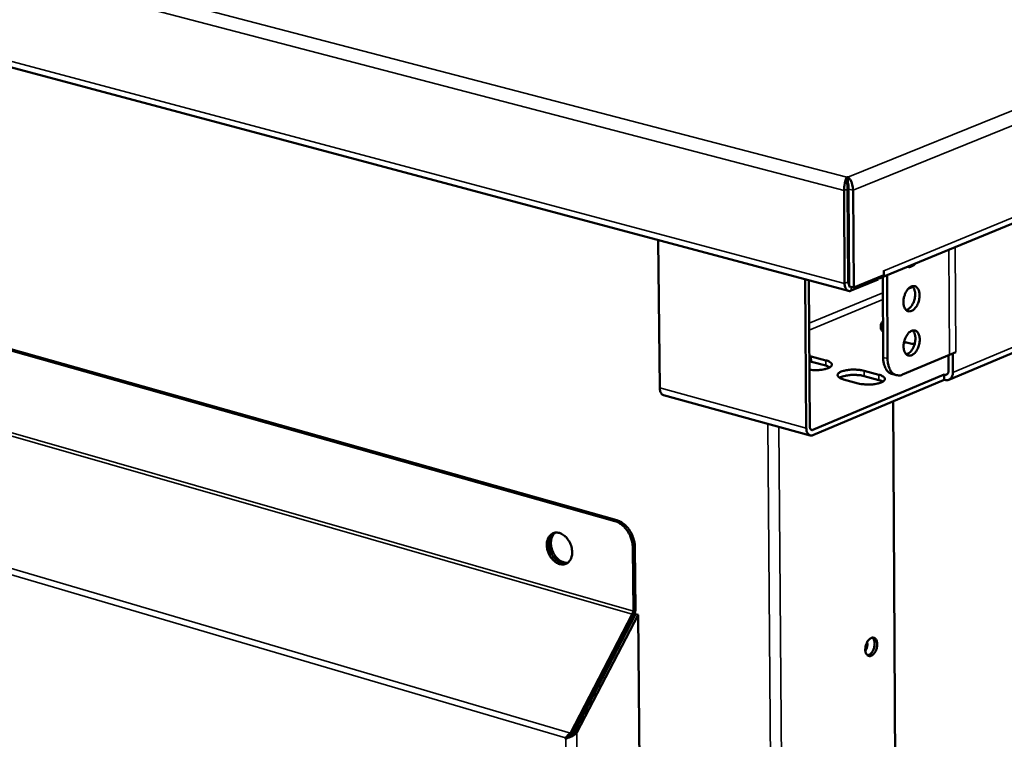
# Model space of a CAD drawing. Units: millimetres. Extents: x 65 to 5840, y 100 to 4100.
# Drawn here: x 5148 to 5392, y 3216 to 3394 of the extents above; entities that cross this region are included whole.
import ezdxf

# ---------------------------------------------------------------- set-up
doc = ezdxf.new("R2010")
doc.units = ezdxf.units.MM
doc.header["$LTSCALE"] = 20
doc.layers.add('Visible (ISO)', color=7, linetype='Continuous', lineweight=50)
doc.layers.add('Visible Narrow (ISO)', color=7, linetype='Continuous', lineweight=35)

msp = doc.modelspace()

# ---------------------------------------------------------------- linework, layer by layer
at = {"layer": 'Visible (ISO)'}
for p, q in [((4486.87, 3557.9), (5353.1, 3326.86)), ((5360.83, 3330.01), (5776.49, 3501.47)), ((5295.19, 3269.85), (4576.64, 3472.67)), ((5295.7, 3270.07), (4577.16, 3472.82)), ((5729.35, 3453.04), (5377.95, 3304.85)), ((5352.69, 3355.06), (5352.92, 3355.07)), ((5352.69, 3353.98), (5352.69, 3355.06)), ((5352.93, 3353.73), (5352.92, 3355.07)), ((5352.93, 3353.73), (5352.71, 3353.72)), ((5352.88, 3352.06), (5353.02, 3329.07)), ((5353.11, 3352.07), (5353.26, 3327.96)), ((5351.98, 3351.7), (5352.13, 3328.7)), ((5354.37, 3327.67), (5354.22, 3351.78)), ((5305.97, 3339.43), (5306.33, 3302.82)), ((5353.19, 3339.06), (5352.96, 3338.96)), ((5353, 3333.11), (5353.23, 3333.04)), ((5353.23, 3332.92), (5353, 3332.99)), ((5361.85, 3330.75), (5354.37, 3327.67)), ((5360.45, 3330.18), (5360.45, 3329.67)), ((5361.57, 3330.31), (5361.68, 3310.37)), ((5361.85, 3330.75), (5361.84, 3331.88)), ((5361.84, 3331.88), (5361.85, 3331.88)), ((5361.84, 3331.66), (5361.85, 3331.87)), ((5361.85, 3331.88), (5361.85, 3331.87)), ((5362.66, 3330.76), (5362.77, 3310.08)), ((5342.64, 3292.85), (5342.38, 3329.72)), ((5343.27, 3329.48), (5343.53, 3293.23)), ((5353.26, 3327.96), (5354.37, 3327.67)), ((5353.78, 3326.92), (5360.45, 3329.67)), ((5361.64, 3318.08), (5361.19, 3317.38)), ((5343.41, 3310.73), (5343.87, 3310.62)), ((5343.87, 3310.62), (5347.46, 3309.65)), ((5366.45, 3306.13), (5378.08, 3311.01)), ((5377.85, 3306.96), (5377.84, 3310.91)), ((5378.08, 3311.01), (5379.64, 3311.67)), ((5378.92, 3311.35), (5378.9, 3311.35)), ((5379.65, 3311.66), (5378.92, 3311.35)), ((5378.92, 3311.35), (5378.94, 3306.67)), ((5379.64, 3311.67), (5379.65, 3311.67)), ((5379.65, 3311.66), (5379.64, 3311.66)), ((5379.65, 3311.67), (5379.65, 3311.66)), ((5343.88, 3309.32), (5343.42, 3309.43)), ((5347.47, 3308.35), (5343.88, 3309.32)), ((5344.27, 3292.44), (5376.82, 3306.15)), ((5356.99, 3307.07), (5360.59, 3306.1)), ((5360.6, 3304.79), (5356.99, 3305.77)), ((5364.93, 3305.99), (5363.84, 3306.28)), ((5376.82, 3306.15), (5376.95, 3306.11)), ((5376.83, 3304.84), (5376.82, 3306.15)), ((5376.83, 3304.84), (5344.28, 3291.12)), ((5355.49, 3303.96), (5351.89, 3304.94)), ((5376.96, 3304.8), (5376.83, 3304.84)), ((5343.6, 3291.05), (5307.29, 3301.03)), ((5364.14, 3299.48), (5365.1, 3124.68)), ((5299.64, 3263.24), (5299.81, 3247.58)), ((5300.16, 3263.45), (5300.32, 3247.8)), ((5299.81, 3247.58), (5300.32, 3247.8)), ((5284.19, 3217.32), (5299.48, 3246.77)), ((5299.84, 3246.39), (5284.56, 3216.95)), ((5300.33, 3246.83), (5285.19, 3217.68)), ((5285.81, 3217.5), (5300.94, 3246.66)), ((5299.48, 3246.77), (5299.84, 3246.39)), ((5300.94, 3246.66), (5300.33, 3246.83)), ((5301.86, 3157.2), (5300.94, 3246.66)), ((5291.08, 3229.51), (5291.08, 3229.02)), ((5285.24, 3217.78), (5284.94, 3217.7)), ((5285.38, 3218.53), (5285.68, 3218.61)), ((5286.1, 3219.43), (5285.88, 3219.5)), ((5282.96, 3216.13), (5283.47, 3216.35)), ((5283.08, 3215.94), (5282.96, 3216.13)), ((5283.14, 3215.97), (5283.08, 3215.94)), ((5283.47, 3216.35), (5283.58, 3216.19)), ((5284.56, 3216.95), (5284.19, 3217.32)), ((5285.81, 3217.5), (5285.19, 3217.68))]:
    msp.add_line(p, q, dxfattribs=at)
at = {"layer": 'Visible (ISO)', "flags": 128}
for points in [[(5352.88, 3352.06, 0.006785), (5352.87, 3352.4, 0.012808), (5352.86, 3352.58, 0.000841), (5352.83, 3352.87, 0.001002), (5352.81, 3353.11, 0.015252), (5352.79, 3353.25, 0.007372), (5352.74, 3353.54)], [(5353.11, 3352.07, 0.006121), (5353.1, 3352.38, 0.01174), (5353.1, 3352.54, 0.000664), (5353.06, 3352.97, 0.005379), (5353.06, 3353.02, 0.008413), (5353.05, 3353.09, 0.001594), (5353, 3353.44, 0.020573), (5352.98, 3353.53, 0.009207), (5352.93, 3353.73)], [(5369.57, 3333.61, -0.047245), (5369.26, 3333.27, -0.063002), (5368.97, 3333.06, -0.02408), (5368.61, 3332.9, -0.032678), (5368.33, 3332.8, -0.086313), (5368.09, 3332.78, -0.055701), (5367.73, 3332.85)], [(5360.45, 3329.91, 0.056394), (5360.77, 3329.99, 0.056394), (5361.06, 3330.13, 0.058644), (5361.32, 3330.35, 0.058644), (5361.53, 3330.62)], [(5352.13, 3328.7, 0.049284), (5352.15, 3328.19, 0.063481), (5352.26, 3327.81, 0.026532), (5352.48, 3327.36, 0.055056), (5352.62, 3327.16, 0.07896), (5352.81, 3327, 0.05283), (5353.15, 3326.85, 0.108486), (5353.43, 3326.82, 0.081406), (5353.78, 3326.92)], [(5353.26, 3328.35, -0.042777), (5353.16, 3328.49, -0.042777), (5353.09, 3328.65, -0.052319), (5353.03, 3328.85, -0.052319), (5353.02, 3329.07)], [(5366.69, 3324.1, -0.027497), (5366.73, 3324.81, -0.044812), (5366.82, 3325.24, -0.01055), (5367.07, 3326.04, -0.026251), (5367.2, 3326.35, -0.032763), (5367.45, 3326.8, -0.029507), (5367.78, 3327.26, -0.045448), (5368.1, 3327.58, -0.042331), (5368.49, 3327.86, -0.066188), (5368.85, 3328.01, -0.068079), (5369.23, 3328.06, -0.079882), (5369.57, 3328, -0.079234), (5369.89, 3327.84, -0.062115), (5370.18, 3327.57, -0.061295), (5370.39, 3327.22, -0.038276), (5370.57, 3326.75, -0.041922), (5370.66, 3326.3, -0.028199), (5370.7, 3325.72, -0.03102), (5370.67, 3325.19, -0.026241), (5370.57, 3324.61, -0.026601), (5370.41, 3324.05, -0.029213), (5370.2, 3323.54, -0.027057), (5369.91, 3323.02, -0.037983), (5369.63, 3322.63, -0.034149), (5369.26, 3322.25, -0.05503), (5368.92, 3322.01, -0.054192), (5368.52, 3321.84, -0.075946), (5368.16, 3321.79, -0.077973), (5367.81, 3321.85, -0.074644), (5367.49, 3322.02, -0.072207), (5367.22, 3322.28, -0.04875), (5367.07, 3322.52, -0.022995), (5366.83, 3323.06, -0.059578), (5366.71, 3323.5, -0.044941), (5366.69, 3324.1)], [(5367.37, 3322.12, 0.04124), (5367.84, 3322.31, 0.069588), (5368.09, 3322.48, 0.021557), (5368.54, 3322.93, 0.038777), (5368.75, 3323.2, 0.027071), (5369.04, 3323.7, 0.02947), (5369.26, 3324.18, 0.025928), (5369.43, 3324.73, 0.025948), (5369.55, 3325.3, 0.029373), (5369.6, 3325.83, 0.027012), (5369.59, 3326.4, 0.038565), (5369.54, 3326.75, 0.021352), (5369.37, 3327.35, 0.069234), (5369.24, 3327.63, 0.041001), (5368.92, 3328.03)], [(5361.65, 3316.67, -0.048879), (5361.35, 3317.04, -0.06761), (5361.21, 3317.34, -0.023908), (5361.08, 3317.81, -0.05277), (5361.06, 3318.03, -0.052931), (5361.08, 3318.25, -0.024105), (5361.2, 3318.71, -0.067935), (5361.34, 3319.02, -0.049076), (5361.63, 3319.38)], [(5366.74, 3313.12, -0.027465), (5366.79, 3313.83, -0.044789), (5366.87, 3314.26, -0.01053), (5367.13, 3315.06, -0.026219), (5367.26, 3315.37, -0.032664), (5367.51, 3315.82, -0.029419), (5367.84, 3316.28, -0.04529), (5368.16, 3316.6, -0.042141), (5368.55, 3316.88, -0.066031), (5368.91, 3317.03, -0.067907), (5369.28, 3317.08, -0.079971), (5369.63, 3317.03, -0.079369), (5369.94, 3316.87, -0.062377), (5370.23, 3316.59, -0.061501), (5370.44, 3316.25, -0.03839), (5370.62, 3315.78, -0.042031), (5370.72, 3315.33, -0.02821), (5370.75, 3314.75, -0.031054), (5370.72, 3314.22, -0.026207), (5370.62, 3313.64, -0.026589), (5370.46, 3313.08, -0.02914), (5370.25, 3312.57, -0.027002), (5369.97, 3312.05, -0.037856), (5369.69, 3311.67, -0.034015), (5369.31, 3311.28, -0.054855), (5368.97, 3311.04, -0.05397), (5368.58, 3310.88, -0.075878), (5368.22, 3310.82, -0.077947), (5367.87, 3310.88, -0.074874), (5367.55, 3311.05, -0.07242), (5367.28, 3311.3, -0.04895), (5367.13, 3311.54, -0.023092), (5366.89, 3312.08, -0.059692), (5366.77, 3312.52, -0.045072), (5366.74, 3313.12)], [(5367.42, 3311.15, 0.041204), (5367.89, 3311.34, 0.069549), (5368.14, 3311.51, 0.021527), (5368.59, 3311.95, 0.03874), (5368.8, 3312.23, 0.027033), (5369.1, 3312.72, 0.029434), (5369.31, 3313.21, 0.02589), (5369.49, 3313.76, 0.025911), (5369.61, 3314.32, 0.02933), (5369.66, 3314.85, 0.026969), (5369.65, 3315.43, 0.038513), (5369.6, 3315.77, 0.021308), (5369.43, 3316.38, 0.06917), (5369.3, 3316.65, 0.040947), (5368.99, 3317.05)], [(5369.47, 3313.67, -0.005886), (5368.79, 3313.78, -0.005886), (5368.12, 3313.9, -0.005579), (5367.49, 3314.04, -0.005579), (5366.86, 3314.18)], [(5347.46, 3309.65, -0.042613), (5347.94, 3309.52, -0.051538), (5348.31, 3309.34, -0.021387), (5348.69, 3309.07, -0.054753), (5348.82, 3308.95, -0.102162), (5348.94, 3308.74, -0.116488), (5348.95, 3308.53, -0.100829), (5348.87, 3308.31, -0.082664), (5348.68, 3308.11, -0.036523), (5348.36, 3307.89, -0.040836), (5348.04, 3307.74, -0.017189), (5347.51, 3307.55, -0.022889), (5347.1, 3307.45, -0.013364), (5346.47, 3307.34, -0.015781), (5345.93, 3307.28, -0.012563), (5345.71, 3307.26, -0.002761), (5344.67, 3307.23, -0.024041), (5344.23, 3307.24, -0.013286), (5343.43, 3307.32)], [(5348.46, 3307.95, 0.015716), (5348.25, 3308.06, 0.015716), (5348.02, 3308.16, 0.018761), (5347.75, 3308.27, 0.018761), (5347.47, 3308.35)], [(5361.68, 3310.37, 0.023402), (5361.71, 3309.63, 0.037284), (5361.78, 3309.17, 0.007425), (5361.99, 3308.37, 0.023115), (5362.07, 3308.12, 0.03226), (5362.26, 3307.69, 0.029656), (5362.52, 3307.25, 0.040997), (5362.7, 3307.03, 0.020125), (5363.12, 3306.63, 0.067219), (5363.38, 3306.46, 0.0418), (5363.84, 3306.28)], [(5366.45, 3306.13, -0.054128), (5365.92, 3305.94, -0.075581), (5365.51, 3305.92, -0.028922), (5364.92, 3306, -0.0565), (5364.63, 3306.09, -0.051192), (5364.21, 3306.33, -0.05198), (5363.86, 3306.65, -0.038041), (5363.53, 3307.09, -0.040618), (5363.28, 3307.54, -0.027775), (5363.16, 3307.85, -0.010242), (5362.9, 3308.71, -0.042669), (5362.81, 3309.25, -0.027944), (5362.77, 3310.08)], [(5351.89, 3304.94, -0.042436), (5351.41, 3305.07, -0.051421), (5351.04, 3305.26, -0.02123), (5350.66, 3305.52, -0.054306), (5350.52, 3305.65, -0.101515), (5350.41, 3305.86, -0.115967), (5350.39, 3306.07, -0.100939), (5350.47, 3306.29, -0.083018), (5350.65, 3306.49, -0.036864), (5350.97, 3306.71, -0.041103), (5351.29, 3306.86, -0.017277), (5351.82, 3307.05, -0.023015), (5352.23, 3307.15, -0.013381), (5352.85, 3307.26, -0.015833), (5353.39, 3307.33, -0.012536), (5354.03, 3307.37, -0.013052), (5354.65, 3307.37, -0.013664), (5354.88, 3307.36, -0.003188), (5355.89, 3307.29, -0.026958), (5356.27, 3307.23, -0.014277), (5356.99, 3307.07)], [(5356.99, 3305.77, 0.013497), (5356.33, 3305.92, 0.025644), (5355.98, 3305.97, 0.002837), (5355.04, 3306.05, 0.012992), (5354.83, 3306.06, 0.012021), (5354.25, 3306.06, 0.011814), (5353.65, 3306.04, 0.01388), (5353.13, 3305.99, 0.01229), (5352.54, 3305.9, 0.018676), (5352.31, 3305.85, 0.006013), (5351.59, 3305.66, 0.03878), (5351.34, 3305.58, 0.019802), (5350.88, 3305.34)], [(5360.59, 3306.1, -0.042124), (5361.07, 3305.96, -0.05115), (5361.44, 3305.78, -0.02103), (5361.83, 3305.52, -0.053673), (5361.96, 3305.39, -0.101017), (5362.08, 3305.18, -0.11564), (5362.1, 3304.97, -0.101562), (5362.02, 3304.75, -0.083519), (5361.84, 3304.55, -0.037302), (5361.52, 3304.33, -0.04138), (5361.2, 3304.17, -0.017376), (5360.67, 3303.99, -0.023134), (5360.26, 3303.89, -0.013425), (5359.64, 3303.77, -0.015893), (5359.1, 3303.71, -0.012567), (5358.46, 3303.67, -0.01309), (5357.84, 3303.66, -0.013693), (5357.6, 3303.67, -0.003203), (5356.6, 3303.75, -0.027011), (5356.21, 3303.8, -0.014307), (5355.49, 3303.96)], [(5376.95, 3306.11, 0.087932), (5377.21, 3306.08, 0.114285), (5377.4, 3306.13, 0.061674), (5377.57, 3306.26, 0.051946), (5377.73, 3306.44, 0.09547), (5377.83, 3306.67, 0.079433), (5377.85, 3306.96)], [(5378.94, 3306.67, -0.054131), (5378.91, 3306.15, -0.071747), (5378.79, 3305.79, -0.030297), (5378.54, 3305.33, -0.058048), (5378.36, 3305.12, -0.068047), (5378.14, 3304.96, -0.040946), (5377.72, 3304.78, -0.090117), (5377.39, 3304.73, -0.066875), (5376.96, 3304.8)], [(5361.61, 3304.38, 0.015904), (5361.39, 3304.5, 0.015904), (5361.17, 3304.6, 0.019021), (5360.89, 3304.71, 0.019021), (5360.6, 3304.79)], [(5306.33, 3302.82, 0.047172), (5306.36, 3302.34, 0.061852), (5306.46, 3301.98, 0.024749), (5306.64, 3301.6, 0.035793), (5306.79, 3301.36, 0.090405), (5306.96, 3301.2, 0.05741), (5307.29, 3301.03)], [(5344.28, 3291.12, -0.081633), (5343.94, 3291.01, -0.108315), (5343.66, 3291.04, -0.05286), (5343.32, 3291.19, -0.079498), (5343.13, 3291.34, -0.055883), (5342.99, 3291.54, -0.026951), (5342.77, 3291.98, -0.06402), (5342.67, 3292.35, -0.04985), (5342.64, 3292.85)], [(5343.53, 3293.23, 0.079291), (5343.54, 3292.95, 0.089544), (5343.63, 3292.72, 0.050044), (5343.78, 3292.53, 0.074195), (5343.91, 3292.43, 0.135679), (5344.06, 3292.39, 0.100801), (5344.27, 3292.44)], [(5299.64, 3263.24, 0.023918), (5299.58, 3264.15, 0.040804), (5299.48, 3264.67, 0.00785), (5299.16, 3265.74, 0.023524), (5299.03, 3266.09, 0.02352), (5298.7, 3266.76, 0.023155), (5298.32, 3267.4, 0.025478), (5297.89, 3267.97, 0.024391), (5297.4, 3268.51, 0.029188), (5297.11, 3268.77, 0.011614), (5296.33, 3269.35, 0.050592), (5295.93, 3269.58, 0.02978), (5295.19, 3269.85)], [(5295.7, 3270.07, -0.029782), (5296.44, 3269.79, -0.050593), (5296.84, 3269.56, -0.011615), (5297.62, 3268.98, -0.02919), (5297.91, 3268.73, -0.024394), (5298.41, 3268.18, -0.025481), (5298.83, 3267.62, -0.023159), (5299.22, 3266.97, -0.023523), (5299.54, 3266.31, -0.023527), (5299.67, 3265.96, -0.007852), (5299.99, 3264.89, -0.040809), (5300.1, 3264.36, -0.023921), (5300.16, 3263.45)], [(5278.34, 3263.94, -0.043255), (5278.37, 3264.65, -0.060723), (5278.49, 3265.15, -0.021296), (5278.79, 3265.82, -0.045093), (5278.97, 3266.12, -0.056525), (5279.31, 3266.48, -0.056184), (5279.72, 3266.76, -0.058436), (5280.18, 3266.94, -0.058504), (5280.66, 3267, -0.049323), (5281.19, 3266.96, -0.050509), (5281.69, 3266.82, -0.038122), (5282.23, 3266.55, -0.040401), (5282.7, 3266.22, -0.03134), (5283.18, 3265.77, -0.033171), (5283.57, 3265.28, -0.028909), (5283.94, 3264.7, -0.029493), (5284.22, 3264.1, -0.029851), (5284.43, 3263.47, -0.02905), (5284.57, 3262.8, -0.034065), (5284.62, 3262.19, -0.032082), (5284.59, 3261.53, -0.041857), (5284.47, 3260.98, -0.039646), (5284.26, 3260.43, -0.052124), (5284, 3259.99, -0.051183), (5283.64, 3259.61, -0.058983), (5283.24, 3259.34, -0.058967), (5282.78, 3259.17, -0.054781), (5282.28, 3259.1, -0.05529), (5281.78, 3259.14, -0.043262), (5281.24, 3259.3, -0.045206), (5280.75, 3259.54, -0.034037), (5280.23, 3259.91, -0.036278), (5279.8, 3260.32, -0.029609), (5279.37, 3260.84, -0.030867), (5279.03, 3261.39, -0.02894), (5278.86, 3261.75, -0.01178), (5278.52, 3262.65, -0.048552), (5278.41, 3263.13, -0.029692), (5278.34, 3263.94)], [(5283.33, 3259.39, -0.046931), (5282.73, 3259.31, -0.07375), (5282.34, 3259.35, -0.025115), (5281.67, 3259.56, -0.045431), (5281.32, 3259.72, -0.034206), (5280.8, 3260.08, -0.036461), (5280.37, 3260.47, -0.029576), (5279.94, 3260.99, -0.030905), (5279.59, 3261.52, -0.028683), (5279.29, 3262.13, -0.028679), (5279.06, 3262.76, -0.030935), (5278.92, 3263.39, -0.029598), (5278.85, 3264.05, -0.036518), (5278.87, 3264.64, -0.034263), (5278.98, 3265.26, -0.045509), (5279.1, 3265.63, -0.025177), (5279.42, 3266.25, -0.073835), (5279.66, 3266.56, -0.047008), (5280.14, 3266.93)], [(5280.14, 3266.93, 0.047008), (5279.66, 3266.56, 0.073835), (5279.42, 3266.25, 0.025177), (5279.1, 3265.63, 0.045509), (5278.98, 3265.26, 0.034263), (5278.87, 3264.64, 0.036518), (5278.85, 3264.05, 0.029598), (5278.92, 3263.39, 0.030935), (5279.06, 3262.76, 0.028679), (5279.29, 3262.13, 0.028683), (5279.59, 3261.52, 0.030905), (5279.94, 3260.99, 0.029576), (5280.37, 3260.47, 0.036461), (5280.8, 3260.08, 0.034206), (5281.32, 3259.72, 0.045431), (5281.67, 3259.56, 0.025115), (5282.34, 3259.35, 0.07375), (5282.73, 3259.31, 0.046931), (5283.33, 3259.39)], [(5280.42, 3266.99, 0.041961), (5280.01, 3266.57, 0.067484), (5279.81, 3266.27, 0.020907), (5279.54, 3265.63, 0.040769), (5279.45, 3265.29, 0.031276), (5279.37, 3264.7, 0.033315), (5279.37, 3264.14, 0.027612), (5279.45, 3263.52, 0.028745), (5279.59, 3262.94, 0.026888), (5279.8, 3262.34, 0.026892), (5280.08, 3261.78, 0.028719), (5280.4, 3261.27, 0.027592), (5280.79, 3260.78, 0.033264), (5281.19, 3260.39, 0.031228), (5281.67, 3260.04, 0.040697), (5281.98, 3259.87, 0.02085), (5282.62, 3259.61, 0.067396), (5282.98, 3259.54, 0.041888), (5283.57, 3259.55)], [(5357.25, 3238.06, -0.031103), (5357.29, 3238.64, -0.049078), (5357.38, 3239.01, -0.013393), (5357.6, 3239.63, -0.029324), (5357.73, 3239.9, -0.039727), (5357.95, 3240.25, -0.035787), (5358.26, 3240.59, -0.059434), (5358.54, 3240.81, -0.060377), (5358.87, 3240.96, -0.085885), (5359.17, 3240.99, -0.089588), (5359.45, 3240.93, -0.082136), (5359.7, 3240.77, -0.076966), (5359.91, 3240.52, -0.048701), (5360.07, 3240.16, -0.050762), (5360.16, 3239.79, -0.031951), (5360.2, 3239.31, -0.035432), (5360.17, 3238.88, -0.029318), (5360.07, 3238.4, -0.029564), (5359.92, 3237.94, -0.034168), (5359.74, 3237.53, -0.031025), (5359.47, 3237.13, -0.047966), (5359.22, 3236.84, -0.045125), (5358.89, 3236.59, -0.073166), (5358.59, 3236.45, -0.077965), (5358.28, 3236.42, -0.090559), (5358, 3236.48, -0.088273), (5357.75, 3236.64, -0.065239), (5357.61, 3236.81, -0.031773), (5357.39, 3237.22, -0.069092), (5357.27, 3237.59, -0.055832), (5357.25, 3238.06)], [(5357.71, 3239.87, -0.032413), (5357.78, 3239.43, -0.053414), (5357.77, 3239.16, -0.014575), (5357.7, 3238.78, -0.013613), (5357.61, 3238.38, -0.049837), (5357.51, 3238.1, -0.031326), (5357.28, 3237.69)], [(5357.8, 3236.6, 0.045236), (5358.16, 3236.71, 0.075508), (5358.36, 3236.82, 0.025336), (5358.7, 3237.13, 0.042128), (5358.88, 3237.34, 0.028408), (5359.12, 3237.72, 0.031156), (5359.29, 3238.08, 0.027), (5359.43, 3238.5, 0.027035), (5359.53, 3238.94, 0.030988), (5359.57, 3239.34, 0.0283), (5359.56, 3239.78, 0.041758), (5359.52, 3240.06, 0.024958), (5359.39, 3240.5, 0.074901), (5359.28, 3240.7, 0.04481), (5359.03, 3240.99)]]:
    msp.add_lwpolyline(points, format="xyb", dxfattribs=at)
at = {"layer": 'Visible (ISO)'}
for points, knots in [([(5352.69, 3355.06), (5352.42, 3354.74), (5352.17, 3353.88), (5352.06, 3352.93), (5352.01, 3352.51), (5351.98, 3352.09), (5351.98, 3351.7)], [1.570796, 1.570796, 1.570796, 1.570796, 2.666319, 2.666319, 2.666319, 3.141593, 3.141593, 3.141593, 3.141593]), ([(5354.22, 3351.78), (5354.21, 3352.68), (5353.93, 3353.74), (5353.51, 3354.42), (5353.33, 3354.72), (5353.12, 3354.94), (5352.92, 3355.07)], [-3.141593, -3.141593, -3.141593, -3.141593, -2.04607, -2.04607, -2.04607, -1.570796, -1.570796, -1.570796, -1.570796]), ([(5352.69, 3353.98), (5352.69, 3353.92), (5352.7, 3353.85), (5352.71, 3353.7), (5352.72, 3353.62), (5352.74, 3353.54)], [0, 0, 0, 0, 0.02385208, 0.02385208, 0.04696799, 0.04696799, 0.04696799, 0.04696799])]:
    msp.add_open_spline(points, degree=3, knots=knots, dxfattribs=at)
for points in [[(5299.48, 3246.77), (5299.65, 3247.01), (5299.77, 3247.31), (5299.81, 3247.58)], [(5300.32, 3247.8), (5300.28, 3247.34), (5300.11, 3246.82), (5299.84, 3246.39)], [(5282.96, 3216.13), (5283, 3216.18), (5283.04, 3216.23), (5283.09, 3216.28)], [(5283.31, 3216.03), (5283.23, 3216), (5283.16, 3215.97), (5283.08, 3215.94)], [(5284.19, 3217.32), (5283.76, 3216.99), (5283.38, 3216.62), (5283.09, 3216.28)], [(5283.14, 3215.97), (5283.28, 3216.03), (5283.42, 3216.1), (5283.55, 3216.17)], [(5283.31, 3216.03), (5283.66, 3216.17), (5284.07, 3216.34), (5284.5, 3216.52)], [(5283.6, 3216.43), (5283.56, 3216.4), (5283.51, 3216.38), (5283.47, 3216.35)], [(5283.55, 3216.17), (5283.65, 3216.23), (5283.75, 3216.3), (5283.83, 3216.37)], [(5283.6, 3216.43), (5283.88, 3216.6), (5284.21, 3216.78), (5284.56, 3216.95)], [(5283.83, 3216.37), (5283.84, 3216.37), (5283.85, 3216.38), (5283.86, 3216.39)], [(5284.43, 3216.8), (5284.23, 3216.67), (5284.03, 3216.53), (5283.86, 3216.39)], [(5285.19, 3217.68), (5285.01, 3217.33), (5284.73, 3217.01), (5284.43, 3216.8)], [(5284.5, 3216.52), (5284.83, 3216.65), (5285.15, 3216.85), (5285.42, 3217.09)], [(5285.42, 3217.09), (5285.56, 3217.22), (5285.7, 3217.36), (5285.81, 3217.5)]]:
    msp.add_open_spline(points, degree=3, dxfattribs=at)
at = {"layer": 'Visible Narrow (ISO)'}
for p, q in [((4486.59, 3580.91), (5352.69, 3355.06)), ((5351.98, 3351.7), (4484.46, 3578.57)), ((4485.77, 3559.48), (5352.13, 3328.7)), ((5783.85, 3526.02), (5354.22, 3351.78)), ((5361.85, 3331.87), (5777.53, 3503.17)), ((5299.48, 3246.77), (4574.55, 3454.78)), ((5299.81, 3247.58), (4574.64, 3455.52)), ((5378.94, 3306.67), (5730.36, 3454.72)), ((5284.19, 3217.32), (4560.02, 3430.38)), ((5352.92, 3355.07), (5538.13, 3429.99)), ((5282.96, 3216.13), (4560.35, 3428.97)), ((5352.88, 3352.06), (5351.98, 3351.7)), ((5353.11, 3352.07), (5354.22, 3351.78)), ((5379.53, 3337.72), (5379.64, 3311.67)), ((5378.08, 3311.01), (5377.97, 3337.08)), ((5361.84, 3331.87), (5361.85, 3331.87)), ((5352.13, 3328.7), (5353.02, 3329.07)), ((5353.21, 3328.41), (5353.26, 3328.39)), ((5353.77, 3327.82), (5353.78, 3326.92)), ((5369.12, 3327.81), (5367.78, 3327.26)), ((5361.59, 3326.38), (5343.35, 3318.83)), ((5361.6, 3324.7), (5343.36, 3317.14)), ((5361.5, 3316.85), (5361.65, 3316.91)), ((5343.88, 3309.32), (5343.87, 3310.62)), ((5347.47, 3308.35), (5347.46, 3309.65)), ((5347.98, 3307.71), (5347.98, 3308.18)), ((5362.77, 3310.08), (5361.68, 3310.37)), ((5356.99, 3305.77), (5356.99, 3307.07)), ((5360.6, 3304.79), (5360.59, 3306.1)), ((5377.73, 3306.44), (5376.95, 3306.11)), ((5306.33, 3302.82), (5342.64, 3292.85)), ((5334.54, 3106.14), (5333.07, 3293.95)), ((5335.84, 3293.19), (5337.26, 3106.24)), ((5343.71, 3292.59), (5344.27, 3292.44)), ((5295.19, 3269.85), (5295.7, 3270.07)), ((5300.16, 3263.45), (5299.64, 3263.24)), ((5286.52, 3220.73), (5286.74, 3220.66)), ((5283.57, 3173.93), (5283.08, 3215.94)), ((5283.09, 3216.28), (5283.59, 3216.43)), ((5283.55, 3216.17), (5283.31, 3216.03)), ((5283.59, 3216.43), (5283.6, 3216.43)), ((5284.43, 3216.8), (5284.44, 3216.72)), ((5284.44, 3216.72), (5284.5, 3216.52)), ((5286.32, 3172.59), (5285.81, 3217.5))]:
    msp.add_line(p, q, dxfattribs=at)
for points, knots in [([(5284.44, 3216.72), (5284.3, 3216.67), (5284.17, 3216.6), (5283.96, 3216.46), (5283.9, 3216.41), (5283.83, 3216.37)], [-0.09310047, -0.09310047, -0.09310047, -0.09310047, -0.04302937, -0.04302937, -0.0160216, -0.0160216, -0.0160216, -0.0160216]), ([(5285.42, 3217.09), (5285.33, 3217.07), (5285.24, 3217.05), (5285.07, 3216.99), (5284.99, 3216.96), (5284.87, 3216.91), (5284.84, 3216.89), (5284.8, 3216.87)], [-0.10273, -0.10273, -0.10273, -0.10273, -0.07410329, -0.07410329, -0.04751805, -0.04751805, -0.03653958, -0.03653958, -0.03653958, -0.03653958])]:
    msp.add_open_spline(points, degree=3, knots=knots, dxfattribs=at)
msp.add_open_spline([(5284.8, 3216.87), (5284.7, 3216.82), (5284.57, 3216.77), (5284.44, 3216.72)], degree=3, dxfattribs=at)

doc.saveas('drawing.dxf')
